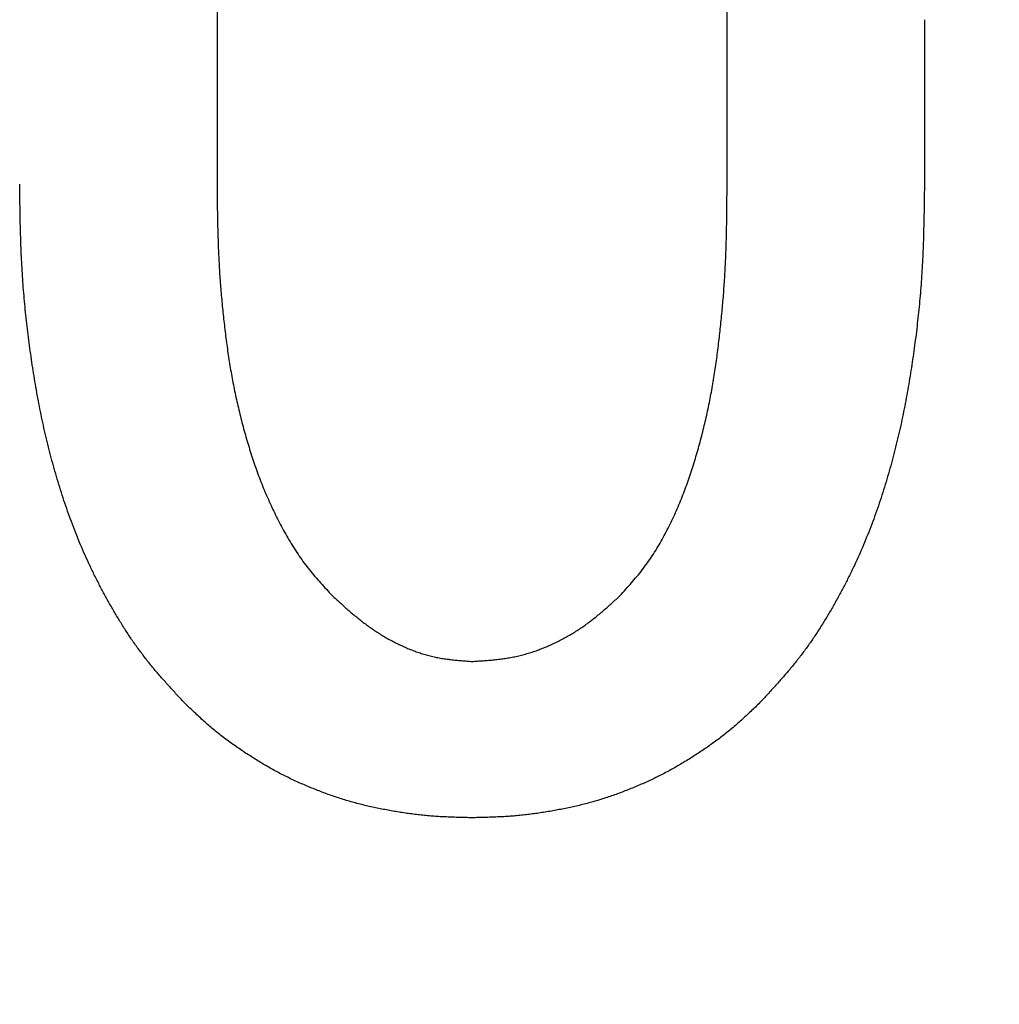
# Model space of a CAD drawing. Units: millimetres. Extents: x 0 to 600, y -1 to 424.
# Drawn here: x 217 to 219, y 149 to 151 of the extents above; entities that cross this region are included whole.
import ezdxf

# ---------------------------------------------------------------- set-up
doc = ezdxf.new("R2010")
doc.units = ezdxf.units.MM
doc.header["$LTSCALE"] = 0.259843
doc.layers.add('NoLayerName_001', color=7, linetype='Continuous')
doc.styles.get("Standard").update_dxf_attribs({"font": 'txt', "bigfont": 'extfont2'})
doc.dimstyles.get("Standard").update_dxf_attribs({"dimtxt": 2.5, "dimasz": 2.5, "dimexe": 1.25, "dimexo": 0.625, "dimtad": 1, "dimzin": 0, "dimdsep": 46, "dimtxsty": 'Standard', "dimcen": 2.5, "dimadec": 0, "dimazin": 0, "dimtfac": 0.75, "dimtmove": 0, "dimatfit": 3, "dimfxl": 1, "dimarcsym": 0})

# ---------------------------------------------------------------- blocks, each defined once
blk = doc.blocks.new('_OPEN30')
at = {"color": 0, "linetype": 'ByBlock', "lineweight": -2}
for p, q in [((-1, 0.267949), (0, 0)), ((0, 0), (-1, -0.267949)), ((0, 0), (-1, 0))]:
    blk.add_line(p, q, dxfattribs=at)
blk = doc.blocks.new('*D12')
at = {"layer": 'Defpoints', "color": 0}
for p in [(225.7959, 195.4668), (251.2959, 195.4668), (215.8377, 47.4668)]:
    blk.add_point(p, dxfattribs=at)
at = {"layer": 'NoLayerName_001', "color": 0, "linetype": 'Continuous', "lineweight": 25}
for p, q in [((226.4209, 195.4668), (253.2959, 195.4668)), ((251.2959, 49.4668), (251.2959, 193.4668)), ((216.4627, 47.4668), (253.2959, 47.4668))]:
    blk.add_line(p, q, dxfattribs=at)
at = {"layer": 'NoLayerName_001', "color": 0, "lineweight": 25, "xscale": 2, "yscale": 2, "zscale": 2}
for p, rotation in [((251.2959, 195.4668), 90), ((251.2959, 47.4668), 270)]:
    blk.add_blockref('_OPEN30', p, dxfattribs=dict(at, rotation=rotation))
at = {"layer": 'NoLayerName_001', "color": 7, "lineweight": 25, "insert": (248.2959, 121.4668), "char_height": 4, "attachment_point": 5, "rotation": 90}
blk.add_mtext('148', dxfattribs=at)

msp = doc.modelspace()

# ---------------------------------------------------------------- linework, layer by layer
at = {"layer": 'NoLayerName_001', "color": 7, "linetype": 'Continuous', "lineweight": 25}
for p, q in [((217.5484114, 150.6426615), (217.5484114, 150.3990634)), ((217.5484114, 150.6426615), (217.5484114, 150.3990634)), ((218.2050631, 150.3990634), (218.2050631, 150.6426615)), ((218.2050631, 150.3990634), (218.2050631, 150.6426615)), ((218.4592506, 150.621479), (218.4592506, 150.4096547)), ((218.4592506, 150.621479), (218.4592506, 150.4096547))]:
    msp.add_line(p, q, dxfattribs=at)
for points, knots in [([(217.3011002, 150.2518841), (217.3006616, 150.2566517), (217.2997456, 150.2661827), (217.2986047, 150.280499), (217.2976093, 150.2948241), (217.2967923, 150.3091592), (217.2961326, 150.3235019), (217.2956078, 150.337851), (217.2951951, 150.3522054), (217.294873, 150.366564), (217.2945299, 150.3857139), (217.2943543, 150.4000783), (217.294219, 150.4096547)], [0, 0, 0, 0, 0.0143630873, 0.0287242623, 0.0430835006, 0.0574410566, 0.0717982563, 0.0861565156, 0.1005166266, 0.1148788528, 0.1292430351, 0.1579751436, 0.1579751436, 0.1579751436, 0.1579751436]), ([(217.3011002, 150.2518841), (217.3006616, 150.2566517), (217.2997456, 150.2661827), (217.2986047, 150.280499), (217.2976093, 150.2948241), (217.2967923, 150.3091592), (217.2961326, 150.3235019), (217.2956078, 150.337851), (217.2951951, 150.3522054), (217.294873, 150.366564), (217.2945299, 150.3857139), (217.2943543, 150.4000783), (217.294219, 150.4096547)], [0, 0, 0, 0, 0.0143630873, 0.0287242623, 0.0430835006, 0.0574410566, 0.0717982563, 0.0861565156, 0.1005166266, 0.1148788528, 0.1292430351, 0.1579751436, 0.1579751436, 0.1579751436, 0.1579751436]), ([(218.4592527, 150.4096547), (218.4591174, 150.4000783), (218.4589418, 150.3857139), (218.4585987, 150.366564), (218.4582766, 150.3522054), (218.4578639, 150.337851), (218.457339, 150.3235019), (218.4566797, 150.3091591), (218.4558615, 150.2948241), (218.4548703, 150.2804987), (218.453714, 150.2661839), (218.4523973, 150.251881), (218.4509254, 150.2375917), (218.4493037, 150.2233173), (218.4475372, 150.2090593), (218.4456316, 150.1948191), (218.4435904, 150.1805982), (218.4414042, 150.1663999), (218.439065, 150.1522271), (218.4365644, 150.1380831), (218.4338939, 150.123971), (218.4310453, 150.1098939), (218.42801, 150.0958553), (218.4247814, 150.0818589), (218.4213552, 150.0679087), (218.4177266, 150.0540089), (218.4138911, 150.040164), (218.409844, 150.0263782), (218.405581, 150.0126561), (218.4010971, 149.9990034), (218.3963835, 149.9854281), (218.3914319, 149.9719391), (218.3862339, 149.9585453), (218.3807814, 149.9452556), (218.3750652, 149.9320792), (218.3690804, 149.9190233), (218.3628338, 149.9060893), (218.3563337, 149.8932774), (218.3495762, 149.8805945), (218.3426045, 149.8680203), (218.3377266, 149.8597673), (218.3353157, 149.8556233)], [0, 0, 0, 0, 0.0287321084, 0.0430962907, 0.057458517, 0.071818628, 0.0861768873, 0.100534087, 0.114891643, 0.1292508813, 0.1436120563, 0.1579751436, 0.1723399476, 0.1867061074, 0.2010731033, 0.2154402628, 0.2298068407, 0.2441723243, 0.2585364837, 0.2728993731, 0.2872613471, 0.3016230777, 0.3159855357, 0.3303491103, 0.3447134682, 0.3590784606, 0.3734441795, 0.3878109655, 0.4021794132, 0.4165495241, 0.4309196219, 0.4452882599, 0.4596545642, 0.4740182652, 0.4883797321, 0.5027403113, 0.5171021255, 0.5314670964, 0.5458368595, 0.560212772, 0.5745954587, 0.5745954587, 0.5745954587, 0.5745954587]), ([(218.4592527, 150.4096547), (218.4591174, 150.4000783), (218.4589418, 150.3857139), (218.4585987, 150.366564), (218.4582766, 150.3522054), (218.4578639, 150.337851), (218.457339, 150.3235019), (218.4566797, 150.3091591), (218.4558615, 150.2948241), (218.4548703, 150.2804987), (218.453714, 150.2661839), (218.4523973, 150.251881), (218.4509254, 150.2375917), (218.4493037, 150.2233173), (218.4475372, 150.2090593), (218.4456316, 150.1948191), (218.4435904, 150.1805982), (218.4414042, 150.1663999), (218.439065, 150.1522271), (218.4365644, 150.1380831), (218.4338939, 150.123971), (218.4310453, 150.1098939), (218.42801, 150.0958553), (218.4247814, 150.0818589), (218.4213552, 150.0679087), (218.4177266, 150.0540089), (218.4138911, 150.040164), (218.409844, 150.0263782), (218.405581, 150.0126561), (218.4010971, 149.9990034), (218.3963835, 149.9854281), (218.3914319, 149.9719391), (218.3862339, 149.9585453), (218.3807814, 149.9452556), (218.3750652, 149.9320792), (218.3690804, 149.9190233), (218.3628338, 149.9060893), (218.3563337, 149.8932774), (218.3495762, 149.8805945), (218.3426045, 149.8680203), (218.3377266, 149.8597673), (218.3353157, 149.8556233)], [0, 0, 0, 0, 0.0287321084, 0.0430962907, 0.057458517, 0.071818628, 0.0861768873, 0.100534087, 0.114891643, 0.1292508813, 0.1436120563, 0.1579751436, 0.1723399476, 0.1867061074, 0.2010731033, 0.2154402628, 0.2298068407, 0.2441723243, 0.2585364837, 0.2728993731, 0.2872613471, 0.3016230777, 0.3159855357, 0.3303491103, 0.3447134682, 0.3590784606, 0.3734441795, 0.3878109655, 0.4021794132, 0.4165495241, 0.4309196219, 0.4452882599, 0.4596545642, 0.4740182652, 0.4883797321, 0.5027403113, 0.5171021255, 0.5314670964, 0.5458368595, 0.560212772, 0.5745954587, 0.5745954587, 0.5745954587, 0.5745954587]), ([(217.5484082, 150.3990635), (217.5485137, 150.3916915), (217.5486559, 150.3806337), (217.5489095, 150.3658915), (217.5491377, 150.3548369), (217.5494191, 150.3437847), (217.5497663, 150.3327354), (217.5501928, 150.3216896), (217.5507114, 150.310648), (217.5513359, 150.2996114), (217.5520637, 150.2885805), (217.5528914, 150.2775554), (217.5538156, 150.2665369), (217.5548332, 150.2555255), (217.5559407, 150.2445216), (217.5571352, 150.2335258), (217.558412, 150.2225386), (217.5597745, 150.2115616), (217.5612356, 150.200598), (217.5628063, 150.1896508), (217.5644978, 150.1787232), (217.5663217, 150.1678184), (217.5682888, 150.1569393), (217.570412, 150.1460896), (217.5726938, 150.1352715), (217.5751292, 150.1244857), (217.577715, 150.1137334), (217.5804473, 150.1030155), (217.5833228, 150.0923332), (217.5863369, 150.0816875), (217.5894893, 150.0710813), (217.5927961, 150.0605231), (217.5962713, 150.0500214), (217.5999295, 150.039585), (217.6037847, 150.0292226), (217.6078524, 150.0189435), (217.6121416, 150.0087546), (217.6166438, 149.9986556), (217.6213637, 149.9886524), (217.6262661, 149.9787299), (217.6297289, 149.9722126), (217.6314366, 149.9689404)], [0, 0, 0, 0, 0.0221181006, 0.0331761437, 0.0442331082, 0.055288855, 0.0663434343, 0.0773971327, 0.0884505208, 0.0995043822, 0.1105591395, 0.1216149885, 0.132672037, 0.1437303076, 0.1547897408, 0.1658501976, 0.1769114478, 0.1879728231, 0.199033406, 0.2100925682, 0.2211500319, 0.2322059074, 0.2432607305, 0.254315474, 0.2653710332, 0.2764278991, 0.2874864093, 0.2985467627, 0.3096090234, 0.32067312, 0.3317381804, 0.3428021998, 0.3538636895, 0.3649219509, 0.3759771514, 0.3870304042, 0.3980837178, 0.4091392556, 0.4201989756, 0.4312646289, 0.4423377643, 0.4423377643, 0.4423377643, 0.4423377643]), ([(217.5484082, 150.3990635), (217.5485137, 150.3916915), (217.5486559, 150.3806337), (217.5489095, 150.3658915), (217.5491377, 150.3548369), (217.5494191, 150.3437847), (217.5497663, 150.3327354), (217.5501928, 150.3216896), (217.5507114, 150.310648), (217.5513359, 150.2996114), (217.5520637, 150.2885805), (217.5528914, 150.2775554), (217.5538156, 150.2665369), (217.5548332, 150.2555255), (217.5559407, 150.2445216), (217.5571352, 150.2335258), (217.558412, 150.2225386), (217.5597745, 150.2115616), (217.5612356, 150.200598), (217.5628063, 150.1896508), (217.5644978, 150.1787232), (217.5663217, 150.1678184), (217.5682888, 150.1569393), (217.570412, 150.1460896), (217.5726938, 150.1352715), (217.5751292, 150.1244857), (217.577715, 150.1137334), (217.5804473, 150.1030155), (217.5833228, 150.0923332), (217.5863369, 150.0816875), (217.5894893, 150.0710813), (217.5927961, 150.0605231), (217.5962713, 150.0500214), (217.5999295, 150.039585), (217.6037847, 150.0292226), (217.6078524, 150.0189435), (217.6121416, 150.0087546), (217.6166438, 149.9986556), (217.6213637, 149.9886524), (217.6262661, 149.9787299), (217.6297289, 149.9722126), (217.6314366, 149.9689404)], [0, 0, 0, 0, 0.0221181006, 0.0331761437, 0.0442331082, 0.055288855, 0.0663434343, 0.0773971327, 0.0884505208, 0.0995043822, 0.1105591395, 0.1216149885, 0.132672037, 0.1437303076, 0.1547897408, 0.1658501976, 0.1769114478, 0.1879728231, 0.199033406, 0.2100925682, 0.2211500319, 0.2322059074, 0.2432607305, 0.254315474, 0.2653710332, 0.2764278991, 0.2874864093, 0.2985467627, 0.3096090234, 0.32067312, 0.3317381804, 0.3428021998, 0.3538636895, 0.3649219509, 0.3759771514, 0.3870304042, 0.3980837178, 0.4091392556, 0.4201989756, 0.4312646289, 0.4423377643, 0.4423377643, 0.4423377643, 0.4423377643]), ([(218.2013541, 150.2782871), (218.2015985, 150.281941), (218.2021102, 150.2892471), (218.2027402, 150.3002148), (218.2032812, 150.3111863), (218.203719, 150.3221623), (218.2040716, 150.3331417), (218.2043499, 150.3441242), (218.2045668, 150.355109), (218.2047338, 150.3660959), (218.2049091, 150.3807475), (218.2049958, 150.391737), (218.2050635, 150.3990635)], [0, 0, 0, 0, 0.01098641, 0.0219717842, 0.0329563682, 0.0439407133, 0.054925547, 0.0659113407, 0.0768983156, 0.0878864851, 0.0988756961, 0.1208560444, 0.1208560444, 0.1208560444, 0.1208560444]), ([(218.2013541, 150.2782871), (218.2015985, 150.281941), (218.2021102, 150.2892471), (218.2027402, 150.3002148), (218.2032812, 150.3111863), (218.203719, 150.3221623), (218.2040716, 150.3331417), (218.2043499, 150.3441242), (218.2045668, 150.355109), (218.2047338, 150.3660959), (218.2049091, 150.3807475), (218.2049958, 150.391737), (218.2050635, 150.3990635)], [0, 0, 0, 0, 0.01098641, 0.0219717842, 0.0329563682, 0.0439407133, 0.054925547, 0.0659113407, 0.0768983156, 0.0878864851, 0.0988756961, 0.1208560444, 0.1208560444, 0.1208560444, 0.1208560444]), ([(218.0673777, 149.8800939), (218.0698276, 149.8828247), (218.0747399, 149.8882718), (218.0820201, 149.8965151), (218.0891472, 149.9048795), (218.0960421, 149.9134283), (218.102615, 149.9222276), (218.1088291, 149.9312916), (218.1147169, 149.9405817), (218.1202956, 149.9500692), (218.125586, 149.9597228), (218.130611, 149.9695135), (218.1353855, 149.9794223), (218.1399189, 149.9894386), (218.1442234, 149.9995525), (218.1483106, 150.0097547), (218.1521927, 150.0200358), (218.1558811, 150.0303878), (218.1593847, 150.0408041), (218.162713, 150.0512789), (218.1658753, 150.061806), (218.1688807, 150.0723798), (218.1717396, 150.0829941), (218.1744574, 150.093645), (218.1770324, 150.1043306), (218.1794642, 150.1150488), (218.1817521, 150.1257976), (218.1838958, 150.1365751), (218.1858944, 150.1473795), (218.1877477, 150.1582091), (218.1894666, 150.1690609), (218.1910619, 150.1799321), (218.1925448, 150.1908205), (218.1939262, 150.2017233), (218.195217, 150.2126382), (218.1964283, 150.2235627), (218.1975709, 150.2344944), (218.1986414, 150.2454329), (218.1996317, 150.256378), (218.2005514, 150.2673284), (218.2010794, 150.2746348), (218.2013541, 150.2782871)], [0, 0, 0, 0, 0.0110058537, 0.0220047961, 0.0329926011, 0.0439704315, 0.0549473119, 0.065933486, 0.0769307943, 0.0879369634, 0.0989463646, 0.1099508412, 0.1209478956, 0.1319405683, 0.1429310733, 0.1539206363, 0.1649095606, 0.1758980254, 0.1868870608, 0.1978773142, 0.2088688904, 0.2198613859, 0.2308539372, 0.2418458389, 0.252836965, 0.2638272354, 0.2748165752, 0.2858049162, 0.2967921974, 0.3077786098, 0.3187651083, 0.3297524771, 0.3407411174, 0.3517310814, 0.3627221075, 0.3737136548, 0.3847050237, 0.395695769, 0.4066856106, 0.4176743614, 0.4286619337, 0.4286619337, 0.4286619337, 0.4286619337]), ([(218.0673777, 149.8800939), (218.0698276, 149.8828247), (218.0747399, 149.8882718), (218.0820201, 149.8965151), (218.0891472, 149.9048795), (218.0960421, 149.9134283), (218.102615, 149.9222276), (218.1088291, 149.9312916), (218.1147169, 149.9405817), (218.1202956, 149.9500692), (218.125586, 149.9597228), (218.130611, 149.9695135), (218.1353855, 149.9794223), (218.1399189, 149.9894386), (218.1442234, 149.9995525), (218.1483106, 150.0097547), (218.1521927, 150.0200358), (218.1558811, 150.0303878), (218.1593847, 150.0408041), (218.162713, 150.0512789), (218.1658753, 150.061806), (218.1688807, 150.0723798), (218.1717396, 150.0829941), (218.1744574, 150.093645), (218.1770324, 150.1043306), (218.1794642, 150.1150488), (218.1817521, 150.1257976), (218.1838958, 150.1365751), (218.1858944, 150.1473795), (218.1877477, 150.1582091), (218.1894666, 150.1690609), (218.1910619, 150.1799321), (218.1925448, 150.1908205), (218.1939262, 150.2017233), (218.195217, 150.2126382), (218.1964283, 150.2235627), (218.1975709, 150.2344944), (218.1986414, 150.2454329), (218.1996317, 150.256378), (218.2005514, 150.2673284), (218.2010794, 150.2746348), (218.2013541, 150.2782871)], [0, 0, 0, 0, 0.0110058537, 0.0220047961, 0.0329926011, 0.0439704315, 0.0549473119, 0.065933486, 0.0769307943, 0.0879369634, 0.0989463646, 0.1099508412, 0.1209478956, 0.1319405683, 0.1429310733, 0.1539206363, 0.1649095606, 0.1758980254, 0.1868870608, 0.1978773142, 0.2088688904, 0.2198613859, 0.2308539372, 0.2418458389, 0.252836965, 0.2638272354, 0.2748165752, 0.2858049162, 0.2967921974, 0.3077786098, 0.3187651083, 0.3297524771, 0.3407411174, 0.3517310814, 0.3627221075, 0.3737136548, 0.3847050237, 0.395695769, 0.4066856106, 0.4176743614, 0.4286619337, 0.4286619337, 0.4286619337, 0.4286619337]), ([(217.5060433, 149.7424082), (217.5027861, 149.7459261), (217.4962603, 149.752949), (217.4865501, 149.7635498), (217.4769753, 149.7742607), (217.4676091, 149.7851422), (217.4585173, 149.7962476), (217.4497825, 149.8076381), (217.4414028, 149.8193012), (217.4333473, 149.8312023), (217.4255928, 149.8433115), (217.418115, 149.8555982), (217.410886, 149.8680313), (217.4038905, 149.8805915), (217.3971394, 149.8932782), (217.3906375, 149.9060891), (217.3843914, 149.9190233), (217.3784065, 149.9320792), (217.3726903, 149.9452556), (217.3672379, 149.9585453), (217.3620399, 149.9719391), (217.3570882, 149.9854281), (217.3523746, 149.9990034), (217.3478907, 150.0126561), (217.3436277, 150.0263782), (217.3395806, 150.040164), (217.3357451, 150.0540089), (217.3321165, 150.0679087), (217.3286903, 150.0818589), (217.3254617, 150.0958553), (217.3224264, 150.1098939), (217.3195778, 150.123971), (217.3169074, 150.1380831), (217.3144067, 150.1522271), (217.3120675, 150.1663999), (217.3098813, 150.1805982), (217.3078404, 150.1948191), (217.3059337, 150.2090592), (217.3041712, 150.2233176), (217.3025344, 150.2375905), (217.3015905, 150.247121), (217.3011002, 150.2518841)], [0, 0, 0, 0, 0.01438318, 0.0287602616, 0.0431268033, 0.0574816852, 0.0718287856, 0.0861778868, 0.1005365611, 0.1149064362, 0.1292858966, 0.1436704517, 0.1580531384, 0.1724290509, 0.1867988141, 0.2011637849, 0.2155255991, 0.2298861783, 0.2442476452, 0.2586113462, 0.2729776506, 0.2873462885, 0.3017163863, 0.3160864972, 0.3304549449, 0.3448217309, 0.3591874498, 0.3735524422, 0.3879168001, 0.4022803747, 0.4166428328, 0.4310045633, 0.4453665373, 0.4597294267, 0.4740935861, 0.4884590697, 0.5028256477, 0.5171928071, 0.531559803, 0.5459259629, 0.5602907668, 0.5602907668, 0.5602907668, 0.5602907668]), ([(217.5060433, 149.7424082), (217.5027861, 149.7459261), (217.4962603, 149.752949), (217.4865501, 149.7635498), (217.4769753, 149.7742607), (217.4676091, 149.7851422), (217.4585173, 149.7962476), (217.4497825, 149.8076381), (217.4414028, 149.8193012), (217.4333473, 149.8312023), (217.4255928, 149.8433115), (217.418115, 149.8555982), (217.410886, 149.8680313), (217.4038905, 149.8805915), (217.3971394, 149.8932782), (217.3906375, 149.9060891), (217.3843914, 149.9190233), (217.3784065, 149.9320792), (217.3726903, 149.9452556), (217.3672379, 149.9585453), (217.3620399, 149.9719391), (217.3570882, 149.9854281), (217.3523746, 149.9990034), (217.3478907, 150.0126561), (217.3436277, 150.0263782), (217.3395806, 150.040164), (217.3357451, 150.0540089), (217.3321165, 150.0679087), (217.3286903, 150.0818589), (217.3254617, 150.0958553), (217.3224264, 150.1098939), (217.3195778, 150.123971), (217.3169074, 150.1380831), (217.3144067, 150.1522271), (217.3120675, 150.1663999), (217.3098813, 150.1805982), (217.3078404, 150.1948191), (217.3059337, 150.2090592), (217.3041712, 150.2233176), (217.3025344, 150.2375905), (217.3015905, 150.247121), (217.3011002, 150.2518841)], [0, 0, 0, 0, 0.01438318, 0.0287602616, 0.0431268033, 0.0574816852, 0.0718287856, 0.0861778868, 0.1005365611, 0.1149064362, 0.1292858966, 0.1436704517, 0.1580531384, 0.1724290509, 0.1867988141, 0.2011637849, 0.2155255991, 0.2298861783, 0.2442476452, 0.2586113462, 0.2729776506, 0.2873462885, 0.3017163863, 0.3160864972, 0.3304549449, 0.3448217309, 0.3591874498, 0.3735524422, 0.3879168001, 0.4022803747, 0.4166428328, 0.4310045633, 0.4453665373, 0.4597294267, 0.4740935861, 0.4884590697, 0.5028256477, 0.5171928071, 0.531559803, 0.5459259629, 0.5602907668, 0.5602907668, 0.5602907668, 0.5602907668]), ([(217.6314366, 149.9689404), (217.633212, 149.9657016), (217.6367092, 149.9591946), (217.6422744, 149.9496149), (217.6480731, 149.9401839), (217.6541696, 149.9309549), (217.6605851, 149.9219568), (217.6673626, 149.9132331), (217.6744372, 149.9047445), (217.6817316, 149.8964309), (217.6891698, 149.8882315), (217.6941839, 149.8828111), (217.6966852, 149.8800939)], [0, 0, 0, 0, 0.0110803857, 0.0221600799, 0.0332312192, 0.0442897142, 0.0553358756, 0.0663758952, 0.0774222045, 0.0884815666, 0.0995535898, 0.1106331276, 0.1106331276, 0.1106331276, 0.1106331276]), ([(217.6314366, 149.9689404), (217.633212, 149.9657016), (217.6367092, 149.9591946), (217.6422744, 149.9496149), (217.6480731, 149.9401839), (217.6541696, 149.9309549), (217.6605851, 149.9219568), (217.6673626, 149.9132331), (217.6744372, 149.9047445), (217.6817316, 149.8964309), (217.6891698, 149.8882315), (217.6941839, 149.8828111), (217.6966852, 149.8800939)], [0, 0, 0, 0, 0.0110803857, 0.0221600799, 0.0332312192, 0.0442897142, 0.0553358756, 0.0663758952, 0.0774222045, 0.0884815666, 0.0995535898, 0.1106331276, 0.1106331276, 0.1106331276, 0.1106331276]), ([(217.6966852, 149.8800939), (217.6983613, 149.878561), (217.7017105, 149.8754927), (217.706749, 149.870908), (217.7118119, 149.8663541), (217.7169122, 149.8618477), (217.7220623, 149.8574042), (217.7272747, 149.8530394), (217.7325618, 149.8487692), (217.7379358, 149.8446089), (217.7434094, 149.8405768), (217.7489848, 149.8366806), (217.7546594, 149.8329234), (217.7604309, 149.82931), (217.7662968, 149.8258447), (217.7722547, 149.8225319), (217.7783022, 149.8193762), (217.7844364, 149.8163822), (217.790653, 149.8135553), (217.7969489, 149.8109085), (217.8033194, 149.8084554), (217.8097593, 149.8062099), (217.8162636, 149.8041857), (217.8228271, 149.8023967), (217.8294454, 149.8008564), (217.8361149, 149.7995796), (217.8428245, 149.7985302), (217.8495672, 149.7976701), (217.8563363, 149.7969612), (217.8631252, 149.7963662), (217.8699271, 149.7958452), (217.874466, 149.795527), (217.8767359, 149.7953642)], [0, 0, 0, 0, 0.006814121, 0.0136267441, 0.020436548, 0.027242565, 0.0340443591, 0.040842205, 0.0476372676, 0.0544317809, 0.0612289813, 0.0680302311, 0.0748352407, 0.0816438508, 0.0884560796, 0.0952721339, 0.10209242, 0.1089175542, 0.1157471706, 0.1225772074, 0.1294035779, 0.1362231983, 0.1430340815, 0.1498354362, 0.156627768, 0.1634141901, 0.1702024649, 0.1769982609, 0.1838039738, 0.1906193902, 0.1974423499, 0.2042694026, 0.2042694026, 0.2042694026, 0.2042694026]), ([(217.6966852, 149.8800939), (217.6983613, 149.878561), (217.7017105, 149.8754927), (217.706749, 149.870908), (217.7118119, 149.8663541), (217.7169122, 149.8618477), (217.7220623, 149.8574042), (217.7272747, 149.8530394), (217.7325618, 149.8487692), (217.7379358, 149.8446089), (217.7434094, 149.8405768), (217.7489848, 149.8366806), (217.7546594, 149.8329234), (217.7604309, 149.82931), (217.7662968, 149.8258447), (217.7722547, 149.8225319), (217.7783022, 149.8193762), (217.7844364, 149.8163822), (217.790653, 149.8135553), (217.7969489, 149.8109085), (217.8033194, 149.8084554), (217.8097593, 149.8062099), (217.8162636, 149.8041857), (217.8228271, 149.8023967), (217.8294454, 149.8008564), (217.8361149, 149.7995796), (217.8428245, 149.7985302), (217.8495672, 149.7976701), (217.8563363, 149.7969612), (217.8631252, 149.7963662), (217.8699271, 149.7958452), (217.874466, 149.795527), (217.8767359, 149.7953642)], [0, 0, 0, 0, 0.006814121, 0.0136267441, 0.020436548, 0.027242565, 0.0340443591, 0.040842205, 0.0476372676, 0.0544317809, 0.0612289813, 0.0680302311, 0.0748352407, 0.0816438508, 0.0884560796, 0.0952721339, 0.10209242, 0.1089175542, 0.1157471706, 0.1225772074, 0.1294035779, 0.1362231983, 0.1430340815, 0.1498354362, 0.156627768, 0.1634141901, 0.1702024649, 0.1769982609, 0.1838039738, 0.1906193902, 0.1974423499, 0.2042694026, 0.2042694026, 0.2042694026, 0.2042694026]), ([(217.8767359, 149.7953642), (217.8791171, 149.7955161), (217.8838788, 149.7958131), (217.8910163, 149.7962981), (217.8981431, 149.7968497), (217.9052537, 149.7975041), (217.9123428, 149.7982948), (217.919405, 149.7992563), (217.9264349, 149.8004218), (217.9334238, 149.8018293), (217.9403656, 149.803481), (217.947256, 149.8053649), (217.9540889, 149.8074724), (217.9608585, 149.809794), (217.9675588, 149.8123204), (217.9741839, 149.8150424), (217.9807287, 149.8179505), (217.9871878, 149.8210384), (217.9935553, 149.8243036), (217.9998261, 149.8277429), (218.0059951, 149.8313534), (218.012057, 149.835132), (218.0180068, 149.8390758), (218.0238396, 149.843182), (218.0295516, 149.8474488), (218.0351558, 149.8518547), (218.0406674, 149.8563795), (218.046102, 149.8610035), (218.0514749, 149.8657067), (218.0568014, 149.8704696), (218.0620977, 149.8752713), (218.0656165, 149.8784874), (218.0673777, 149.8800939)], [0, 0, 0, 0, 0.0071581675, 0.0143129703, 0.0214615396, 0.0286020023, 0.0357339849, 0.042859123, 0.0499815709, 0.0571079913, 0.0642421139, 0.0713842835, 0.0785340218, 0.0856901213, 0.0928506983, 0.1000132445, 0.1071747394, 0.1143332569, 0.121488348, 0.1286396135, 0.135786645, 0.1429290388, 0.1500664116, 0.1571984148, 0.1643257886, 0.1714527274, 0.1785827454, 0.1857177604, 0.1928583611, 0.2000040754, 0.2071536381, 0.2143052564, 0.2143052564, 0.2143052564, 0.2143052564]), ([(217.8767359, 149.7953642), (217.8791171, 149.7955161), (217.8838788, 149.7958131), (217.8910163, 149.7962981), (217.8981431, 149.7968497), (217.9052537, 149.7975041), (217.9123428, 149.7982948), (217.919405, 149.7992563), (217.9264349, 149.8004218), (217.9334238, 149.8018293), (217.9403656, 149.803481), (217.947256, 149.8053649), (217.9540889, 149.8074724), (217.9608585, 149.809794), (217.9675588, 149.8123204), (217.9741839, 149.8150424), (217.9807287, 149.8179505), (217.9871878, 149.8210384), (217.9935553, 149.8243036), (217.9998261, 149.8277429), (218.0059951, 149.8313534), (218.012057, 149.835132), (218.0180068, 149.8390758), (218.0238396, 149.843182), (218.0295516, 149.8474488), (218.0351558, 149.8518547), (218.0406674, 149.8563795), (218.046102, 149.8610035), (218.0514749, 149.8657067), (218.0568014, 149.8704696), (218.0620977, 149.8752713), (218.0656165, 149.8784874), (218.0673777, 149.8800939)], [0, 0, 0, 0, 0.0071581675, 0.0143129703, 0.0214615396, 0.0286020023, 0.0357339849, 0.042859123, 0.0499815709, 0.0571079913, 0.0642421139, 0.0713842835, 0.0785340218, 0.0856901213, 0.0928506983, 0.1000132445, 0.1071747394, 0.1143332569, 0.121488348, 0.1286396135, 0.135786645, 0.1429290388, 0.1500664116, 0.1571984148, 0.1643257886, 0.1714527274, 0.1785827454, 0.1857177604, 0.1928583611, 0.2000040754, 0.2071536381, 0.2143052564, 0.2143052564, 0.2143052564, 0.2143052564]), ([(218.3353157, 149.8556233), (218.332821, 149.8515286), (218.3278989, 149.8432995), (218.3201191, 149.8312055), (218.3120704, 149.8193003), (218.3036889, 149.8076384), (218.2949545, 149.7962475), (218.2858626, 149.7851422), (218.2764965, 149.7742607), (218.2669216, 149.7635498), (218.2572115, 149.752949), (218.2506857, 149.7459261), (218.2474284, 149.7424082)], [0, 0, 0, 0, 0.0143845551, 0.0287640155, 0.0431338906, 0.0574925648, 0.071841666, 0.0861887665, 0.1005436484, 0.1149101901, 0.1292872717, 0.1436704517, 0.1436704517, 0.1436704517, 0.1436704517]), ([(218.3353157, 149.8556233), (218.332821, 149.8515286), (218.3278989, 149.8432995), (218.3201191, 149.8312055), (218.3120704, 149.8193003), (218.3036889, 149.8076384), (218.2949545, 149.7962475), (218.2858626, 149.7851422), (218.2764965, 149.7742607), (218.2669216, 149.7635498), (218.2572115, 149.752949), (218.2506857, 149.7459261), (218.2474284, 149.7424082)], [0, 0, 0, 0, 0.0143845551, 0.0287640155, 0.0431338906, 0.0574925648, 0.071841666, 0.0861887665, 0.1005436484, 0.1149101901, 0.1292872717, 0.1436704517, 0.1436704517, 0.1436704517, 0.1436704517]), ([(217.5749753, 149.6843418), (217.5727302, 149.6859083), (217.5682221, 149.689014), (217.5615744, 149.6938315), (217.5550115, 149.698757), (217.5485563, 149.7038169), (217.5422193, 149.7090201), (217.5360053, 149.7143689), (217.5298916, 149.719835), (217.5238588, 149.7253957), (217.5178869, 149.7310274), (217.5119544, 149.7367053), (217.5080152, 149.7405085), (217.5060433, 149.7424082)], [0, 0, 0, 0, 0.00821277597, 0.01642217729, 0.02462735606, 0.03282834237, 0.04102615177, 0.04922347505, 0.05742349031, 0.06562777732, 0.07383650191, 0.0820487715, 0.09026298935, 0.09026298935, 0.09026298935, 0.09026298935]), ([(217.5749753, 149.6843418), (217.5727302, 149.6859083), (217.5682221, 149.689014), (217.5615744, 149.6938315), (217.5550115, 149.698757), (217.5485563, 149.7038169), (217.5422193, 149.7090201), (217.5360053, 149.7143689), (217.5298916, 149.719835), (217.5238588, 149.7253957), (217.5178869, 149.7310274), (217.5119544, 149.7367053), (217.5080152, 149.7405085), (217.5060433, 149.7424082)], [0, 0, 0, 0, 0.00821277597, 0.01642217729, 0.02462735606, 0.03282834237, 0.04102615177, 0.04922347505, 0.05742349031, 0.06562777732, 0.07383650191, 0.0820487715, 0.09026298935, 0.09026298935, 0.09026298935, 0.09026298935]), ([(218.2474284, 149.7424082), (218.2454565, 149.7405085), (218.2415174, 149.7367053), (218.2355849, 149.7310274), (218.2296129, 149.7253957), (218.2235801, 149.719835), (218.2174665, 149.7143689), (218.2112524, 149.7090202), (218.2049156, 149.7038168), (218.1984598, 149.6987575), (218.1918989, 149.6938293), (218.185244, 149.689022), (218.1785075, 149.6843247), (218.1717006, 149.6797273), (218.1648363, 149.6752166), (218.1579177, 149.6707931), (218.1509398, 149.6664686), (218.1438992, 149.6622521), (218.1367918, 149.6581535), (218.1296142, 149.6541819), (218.1223619, 149.6503487), (218.1150359, 149.6466564), (218.1076421, 149.6430976), (218.1001857, 149.6396671), (218.0926721, 149.6363591), (218.0851066, 149.6331682), (218.0774949, 149.6300874), (218.06984, 149.6271169), (218.0621408, 149.6242663), (218.0543973, 149.6215436), (218.0466092, 149.6189574), (218.0387764, 149.6165156), (218.0308982, 149.6142278), (218.0229759, 149.6120975), (218.0150149, 149.6101125), (218.0070192, 149.6082633), (217.9989935, 149.6065397), (217.9909422, 149.6049304), (217.982869, 149.6034297), (217.9747808, 149.6020108), (217.9693717, 149.6011684), (217.9666695, 149.6007342)], [0, 0, 0, 0, 0.0082142178, 0.0164264874, 0.024635212, 0.032839499, 0.0410395143, 0.0492368376, 0.057434647, 0.0656356333, 0.0738408121, 0.0820502134, 0.0902629893, 0.0984775085, 0.1066915028, 0.1149032955, 0.123112339, 0.1313185447, 0.1395222915, 0.1477244653, 0.1559264814, 0.1641297229, 0.1723348762, 0.1805421954, 0.1887515467, 0.1969624309, 0.2051740051, 0.2133851652, 0.2215949687, 0.2298028384, 0.2380085906, 0.2462124616, 0.2544151358, 0.2626178729, 0.2708219882, 0.2790282306, 0.2872367883, 0.2954473337, 0.3036590695, 0.3118708216, 0.3200814685, 0.3200814685, 0.3200814685, 0.3200814685]), ([(218.2474284, 149.7424082), (218.2454565, 149.7405085), (218.2415174, 149.7367053), (218.2355849, 149.7310274), (218.2296129, 149.7253957), (218.2235801, 149.719835), (218.2174665, 149.7143689), (218.2112524, 149.7090202), (218.2049156, 149.7038168), (218.1984598, 149.6987575), (218.1918989, 149.6938293), (218.185244, 149.689022), (218.1785075, 149.6843247), (218.1717006, 149.6797273), (218.1648363, 149.6752166), (218.1579177, 149.6707931), (218.1509398, 149.6664686), (218.1438992, 149.6622521), (218.1367918, 149.6581535), (218.1296142, 149.6541819), (218.1223619, 149.6503487), (218.1150359, 149.6466564), (218.1076421, 149.6430976), (218.1001857, 149.6396671), (218.0926721, 149.6363591), (218.0851066, 149.6331682), (218.0774949, 149.6300874), (218.06984, 149.6271169), (218.0621408, 149.6242663), (218.0543973, 149.6215436), (218.0466092, 149.6189574), (218.0387764, 149.6165156), (218.0308982, 149.6142278), (218.0229759, 149.6120975), (218.0150149, 149.6101125), (218.0070192, 149.6082633), (217.9989935, 149.6065397), (217.9909422, 149.6049304), (217.982869, 149.6034297), (217.9747808, 149.6020108), (217.9693717, 149.6011684), (217.9666695, 149.6007342)], [0, 0, 0, 0, 0.0082142178, 0.0164264874, 0.024635212, 0.032839499, 0.0410395143, 0.0492368376, 0.057434647, 0.0656356333, 0.0738408121, 0.0820502134, 0.0902629893, 0.0984775085, 0.1066915028, 0.1149032955, 0.123112339, 0.1313185447, 0.1395222915, 0.1477244653, 0.1559264814, 0.1641297229, 0.1723348762, 0.1805421954, 0.1887515467, 0.1969624309, 0.2051740051, 0.2133851652, 0.2215949687, 0.2298028384, 0.2380085906, 0.2462124616, 0.2544151358, 0.2626178729, 0.2708219882, 0.2790282306, 0.2872367883, 0.2954473337, 0.3036590695, 0.3118708216, 0.3200814685, 0.3200814685, 0.3200814685, 0.3200814685]), ([(217.8767359, 149.5941311), (217.8739999, 149.5941957), (217.8685281, 149.5943204), (217.860322, 149.5945332), (217.8521189, 149.5947895), (217.8439206, 149.5951127), (217.8357285, 149.5955249), (217.8275441, 149.5960478), (217.8193696, 149.5967059), (217.8112071, 149.5975116), (217.8030571, 149.5984535), (217.7949207, 149.5995243), (217.7867988, 149.6007156), (217.7786923, 149.6020193), (217.7706024, 149.6034274), (217.7625297, 149.604931), (217.7544782, 149.6065395), (217.7464525, 149.6082633), (217.7384569, 149.6101125), (217.7304958, 149.6120975), (217.7225736, 149.6142278), (217.7146954, 149.6165156), (217.7068626, 149.6189574), (217.6990745, 149.6215436), (217.691331, 149.6242663), (217.6836318, 149.6271169), (217.6759768, 149.6300874), (217.6683651, 149.6331682), (217.6607996, 149.6363591), (217.653286, 149.6396671), (217.6458297, 149.6430976), (217.6384359, 149.6466564), (217.6311098, 149.6503487), (217.6238575, 149.6541819), (217.6166799, 149.6581535), (217.6095725, 149.662252), (217.602532, 149.6664687), (217.5955537, 149.6707926), (217.5886368, 149.6752186), (217.5817661, 149.6797199), (217.5772438, 149.6828084), (217.5749753, 149.6843418)], [0, 0, 0, 0, 0.0082102887, 0.0164194799, 0.0246266573, 0.0328312672, 0.0410333006, 0.0492334755, 0.0574334068, 0.0656348967, 0.0738386787, 0.0820449992, 0.0902537259, 0.0984643728, 0.1066761249, 0.1148878607, 0.1230984061, 0.1313069638, 0.1395132063, 0.1477173215, 0.1559200586, 0.1641227328, 0.1723266038, 0.1805323561, 0.1887402257, 0.1969500292, 0.2051611893, 0.2133727635, 0.2215836477, 0.229792999, 0.2380003182, 0.2462054715, 0.254408713, 0.2626107291, 0.2708129029, 0.2790166497, 0.2872228554, 0.2954318989, 0.3036436916, 0.3118576859, 0.3200722051, 0.3200722051, 0.3200722051, 0.3200722051]), ([(217.8767359, 149.5941311), (217.8739999, 149.5941957), (217.8685281, 149.5943204), (217.860322, 149.5945332), (217.8521189, 149.5947895), (217.8439206, 149.5951127), (217.8357285, 149.5955249), (217.8275441, 149.5960478), (217.8193696, 149.5967059), (217.8112071, 149.5975116), (217.8030571, 149.5984535), (217.7949207, 149.5995243), (217.7867988, 149.6007156), (217.7786923, 149.6020193), (217.7706024, 149.6034274), (217.7625297, 149.604931), (217.7544782, 149.6065395), (217.7464525, 149.6082633), (217.7384569, 149.6101125), (217.7304958, 149.6120975), (217.7225736, 149.6142278), (217.7146954, 149.6165156), (217.7068626, 149.6189574), (217.6990745, 149.6215436), (217.691331, 149.6242663), (217.6836318, 149.6271169), (217.6759768, 149.6300874), (217.6683651, 149.6331682), (217.6607996, 149.6363591), (217.653286, 149.6396671), (217.6458297, 149.6430976), (217.6384359, 149.6466564), (217.6311098, 149.6503487), (217.6238575, 149.6541819), (217.6166799, 149.6581535), (217.6095725, 149.662252), (217.602532, 149.6664687), (217.5955537, 149.6707926), (217.5886368, 149.6752186), (217.5817661, 149.6797199), (217.5772438, 149.6828084), (217.5749753, 149.6843418)], [0, 0, 0, 0, 0.0082102887, 0.0164194799, 0.0246266573, 0.0328312672, 0.0410333006, 0.0492334755, 0.0574334068, 0.0656348967, 0.0738386787, 0.0820449992, 0.0902537259, 0.0984643728, 0.1066761249, 0.1148878607, 0.1230984061, 0.1313069638, 0.1395132063, 0.1477173215, 0.1559200586, 0.1641227328, 0.1723266038, 0.1805323561, 0.1887402257, 0.1969500292, 0.2051611893, 0.2133727635, 0.2215836477, 0.229792999, 0.2380003182, 0.2462054715, 0.254408713, 0.2626107291, 0.2708129029, 0.2790166497, 0.2872228554, 0.2954318989, 0.3036436916, 0.3118576859, 0.3200722051, 0.3200722051, 0.3200722051, 0.3200722051]), ([(217.9666695, 149.6007342), (217.9639621, 149.6003376), (217.9585523, 149.5995154), (217.9504142, 149.5984559), (217.9422647, 149.597511), (217.9341021, 149.5967061), (217.9259276, 149.5960478), (217.9177433, 149.5955249), (217.9095512, 149.5951127), (217.9013528, 149.5947895), (217.8931498, 149.5945332), (217.8849436, 149.5943204), (217.8794719, 149.5941957), (217.8767359, 149.5941311)], [0, 0, 0, 0, 0.00820872676, 0.01641504726, 0.0246188292, 0.03282031913, 0.04102025047, 0.04922042538, 0.05742245875, 0.06562706863, 0.07383424602, 0.08204343723, 0.09025372593, 0.09025372593, 0.09025372593, 0.09025372593]), ([(217.9666695, 149.6007342), (217.9639621, 149.6003376), (217.9585523, 149.5995154), (217.9504142, 149.5984559), (217.9422647, 149.597511), (217.9341021, 149.5967061), (217.9259276, 149.5960478), (217.9177433, 149.5955249), (217.9095512, 149.5951127), (217.9013528, 149.5947895), (217.8931498, 149.5945332), (217.8849436, 149.5943204), (217.8794719, 149.5941957), (217.8767359, 149.5941311)], [0, 0, 0, 0, 0.00820872676, 0.01641504726, 0.0246188292, 0.03282031913, 0.04102025047, 0.04922042538, 0.05742245875, 0.06562706863, 0.07383424602, 0.08204343723, 0.09025372593, 0.09025372593, 0.09025372593, 0.09025372593])]:
    msp.add_open_spline(points, degree=3, knots=knots, dxfattribs=at)

# ---------------------------------------------------------------- dimensions: what is measured, and where the dimension line sits
at = {"layer": 'NoLayerName_001', "color": 6, "linetype": 'Continuous', "lineweight": 25}
dim = msp.add_linear_dim(base=(251.2958832, 195.466835), p1=(215.8377176, 47.466835), p2=(225.7958832, 195.466835), angle=90, dimstyle='Standard', override={"dimtxt": 4, "dimasz": 2, "dimexe": 2, "dimgap": 1, "dimdec": 6, "dimzin": 8, "dimblk": 'OPEN30', "dimclrd": 0, "dimclre": 0, "dimclrt": 7, "dimtp": 0, "dimtm": 0, "dimlwd": 25, "dimlwe": 25}, dxfattribs=at)
dim.commit()
dim.dimension.update_dxf_attribs({"geometry": '*D12', "text_midpoint": (251.2958832, 121.4668349), "dimtype": 160})

doc.saveas('drawing.dxf')
